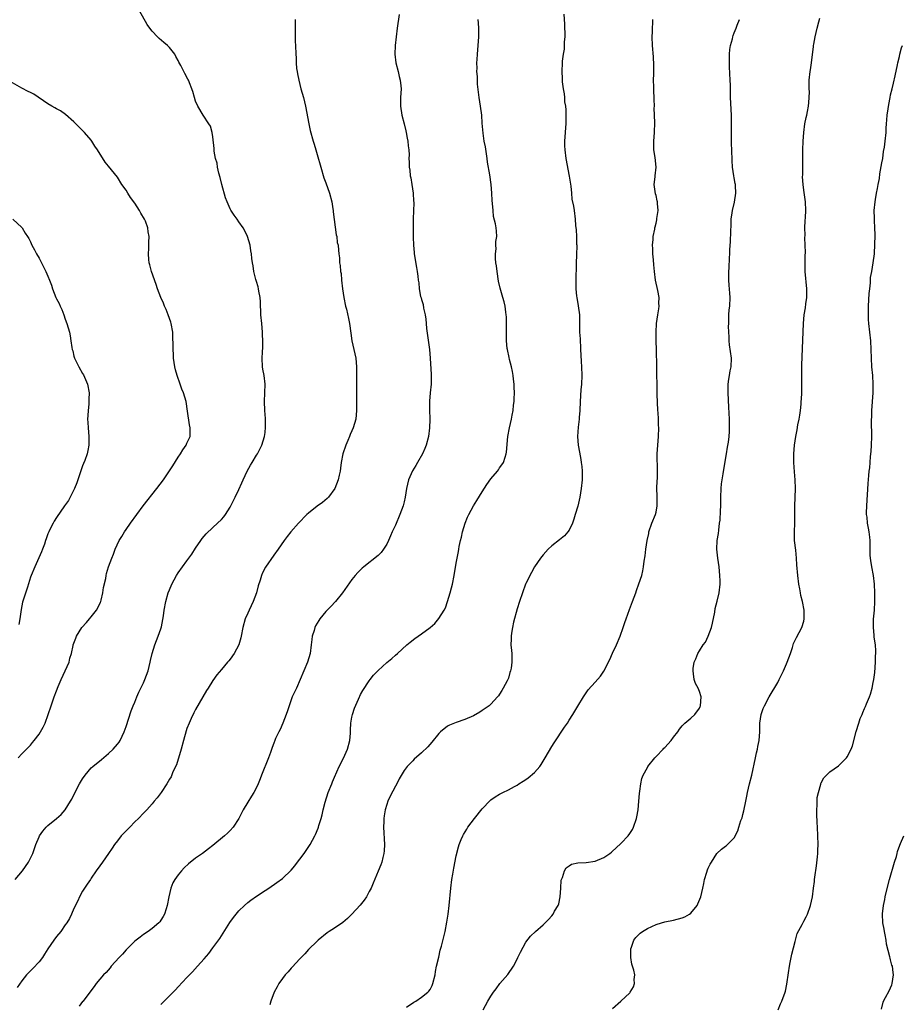
# Model space of a CAD drawing. Units: inches. Extents: x 2547000 to 2550000, y 1551000 to 1554000.
# Drawn here: x 2548037 to 2548240, y 1551158 to 1551385 of the extents above; entities that cross this region are included whole.
import ezdxf

# ---------------------------------------------------------------- set-up
doc = ezdxf.new("R2010")
doc.units = ezdxf.units.IN
doc.header["$MEASUREMENT"] = 0
doc.layers.add('LD25471551_10ft', color=73, linetype='Continuous')

msp = doc.modelspace()

# ---------------------------------------------------------------- linework, layer by layer
at = {"layer": 'LD25471551_10ft'}
for points, elevation in [([(2548035.46, 1551187), (2548037.14, 1551189), (2548038.54, 1551191), (2548039, 1551191.89), (2548039.52, 1551193), (2548039.9, 1551194.1), (2548040.24, 1551195), (2548041, 1551196.83), (2548041.09, 1551197), (2548041.86, 1551198.14), (2548042.59, 1551199), (2548043, 1551199.41), (2548044.96, 1551201.04), (2548046.04, 1551201.96), (2548046.95, 1551203), (2548048.22, 1551205), (2548048.5, 1551205.5), (2548049.51, 1551207.51), (2548050.29, 1551209), (2548051, 1551210.15), (2548051.56, 1551211), (2548053, 1551212.69), (2548053.33, 1551213), (2548055.36, 1551214.64), (2548057, 1551215.99), (2548058.04, 1551217), (2548059, 1551218.1), (2548059.4, 1551218.6), (2548059.64, 1551219), (2548060.6, 1551221), (2548061, 1551222.19), (2548062.17, 1551225.83), (2548062.65, 1551227), (2548063, 1551227.78), (2548063.47, 1551229), (2548063.92, 1551230.08), (2548064.39, 1551231), (2548065, 1551232.27), (2548065.33, 1551233), (2548066.06, 1551235), (2548066.57, 1551237), (2548066.63, 1551237.37), (2548067.02, 1551238.98), (2548067.63, 1551241), (2548068, 1551242), (2548068.41, 1551243), (2548069, 1551244.66), (2548069.15, 1551245.15), (2548069.65, 1551247.65), (2548069.81, 1551249), (2548070.15, 1551251), (2548070.72, 1551253), (2548071, 1551253.71), (2548071.57, 1551255), (2548072.65, 1551257), (2548073, 1551257.56), (2548075, 1551260.36), (2548076.14, 1551261.86), (2548077, 1551263.23), (2548078.2, 1551265), (2548078.54, 1551265.46), (2548079.44, 1551266.56), (2548081, 1551268.03), (2548082.08, 1551269), (2548083, 1551269.87), (2548083.48, 1551270.52), (2548083.86, 1551271), (2548085, 1551272.7), (2548085.15, 1551273), (2548085.72, 1551274.28), (2548086.12, 1551275), (2548087, 1551276.78), (2548087.66, 1551278.34), (2548087.99, 1551279), (2548088.91, 1551281), (2548089.64, 1551282.36), (2548090.05, 1551283), (2548091, 1551284.65), (2548091.24, 1551285), (2548092.28, 1551287), (2548092.89, 1551289), (2548093, 1551289.89), (2548093.12, 1551291.12), (2548093.11, 1551293.11), (2548092.96, 1551295), (2548092.88, 1551297), (2548092.98, 1551299), (2548093, 1551301), (2548092.76, 1551303), (2548092.52, 1551304.52), (2548092.43, 1551305), (2548092.32, 1551307), (2548092.39, 1551308.39), (2548092.47, 1551309.53), (2548092.51, 1551311), (2548092.44, 1551312.44), (2548092.43, 1551313), (2548092.22, 1551315), (2548092.05, 1551317), (2548091.97, 1551319.97), (2548091.89, 1551321), (2548091.58, 1551322.42), (2548091.51, 1551323), (2548091.44, 1551323.44), (2548091, 1551324.67), (2548090.87, 1551325.13), (2548090.43, 1551327), (2548090.26, 1551328.26), (2548090.11, 1551329), (2548089.98, 1551329.98), (2548089.89, 1551331), (2548089.73, 1551331.74), (2548089.58, 1551333), (2548088.99, 1551335), (2548088.33, 1551336.33), (2548087.93, 1551337), (2548087, 1551338.39), (2548086.55, 1551339), (2548085.91, 1551339.91), (2548085.13, 1551341.13), (2548085, 1551341.38), (2548084.26, 1551343), (2548083.9, 1551343.9), (2548083.04, 1551347), (2548082.65, 1551348.65), (2548082.36, 1551349.64), (2548082.07, 1551351), (2548081.95, 1551351.95), (2548081.62, 1551353), (2548081.31, 1551354.69), (2548081.29, 1551355.29), (2548081, 1551357.97), (2548080.85, 1551359), (2548080.41, 1551360.41), (2548080.07, 1551361), (2548078.72, 1551363), (2548077.52, 1551365), (2548077, 1551366.17), (2548076.72, 1551367), (2548076.39, 1551368.39), (2548075.39, 1551371), (2548075.23, 1551371.23), (2548074.53, 1551372.53), (2548074.31, 1551373), (2548073.59, 1551374.41), (2548073.17, 1551375.17), (2548073, 1551375.52), (2548072.49, 1551376.49), (2548072.2, 1551377), (2548071, 1551378.55), (2548070.52, 1551379), (2548069.68, 1551379.68), (2548068.62, 1551380.62), (2548068.24, 1551381), (2548067, 1551382.33), (2548066.45, 1551383), (2548065.84, 1551383.84), (2548064.11, 1551387)], 7480), ([(2548099.9, 1551385), (2548099.95, 1551382.05), (2548099.93, 1551381), (2548099.95, 1551379.95), (2548100.01, 1551379), (2548100.07, 1551377), (2548100.14, 1551376.14), (2548100.15, 1551375), (2548100.27, 1551373.73), (2548100.38, 1551373), (2548100.5, 1551372.5), (2548100.78, 1551371), (2548101.27, 1551369), (2548101.81, 1551367), (2548102.3, 1551365), (2548103.06, 1551361), (2548103.42, 1551359.42), (2548104.1, 1551357), (2548104.32, 1551356.32), (2548104.66, 1551355), (2548105, 1551353.89), (2548105.8, 1551351), (2548106.55, 1551348.55), (2548107, 1551347.38), (2548107.84, 1551345), (2548108.36, 1551343), (2548108.61, 1551341.39), (2548108.66, 1551341), (2548108.68, 1551340.68), (2548109.38, 1551335.38), (2548109.51, 1551335), (2548109.63, 1551333.63), (2548109.8, 1551333), (2548109.91, 1551331.91), (2548109.96, 1551331), (2548110.14, 1551330.14), (2548110.15, 1551329), (2548110.32, 1551328.32), (2548110.4, 1551327), (2548110.49, 1551326.49), (2548110.63, 1551325), (2548110.85, 1551323), (2548111.13, 1551321), (2548111.52, 1551319), (2548111.71, 1551318.29), (2548112.18, 1551316.18), (2548112.47, 1551315), (2548112.77, 1551312.77), (2548112.98, 1551311), (2548113.41, 1551309), (2548113.87, 1551307), (2548114.08, 1551305), (2548114.04, 1551304.04), (2548114.05, 1551301.95), (2548114.01, 1551301), (2548114.07, 1551297), (2548114.06, 1551295), (2548113.87, 1551293), (2548113.31, 1551291), (2548113, 1551290.26), (2548112.58, 1551289.42), (2548112.43, 1551289), (2548112.04, 1551288.04), (2548111.59, 1551287), (2548110.93, 1551285), (2548110.54, 1551283), (2548110.33, 1551281.67), (2548110.27, 1551281), (2548110.08, 1551280.08), (2548109.82, 1551279), (2548109.04, 1551277), (2548107.57, 1551275), (2548107.3, 1551274.7), (2548106.22, 1551273.78), (2548105, 1551272.91), (2548103, 1551271.36), (2548102.58, 1551271), (2548100.66, 1551269), (2548098.94, 1551267), (2548098.08, 1551265.92), (2548097.4, 1551265), (2548095.98, 1551263), (2548095, 1551261.65), (2548093.13, 1551258.87), (2548092.44, 1551257.56), (2548092.19, 1551257), (2548091.87, 1551255.87), (2548091.41, 1551254.59), (2548091.06, 1551253), (2548090.3, 1551251), (2548089.31, 1551249), (2548089, 1551248.28), (2548088.4, 1551247), (2548087.85, 1551245), (2548087.5, 1551243), (2548087.39, 1551242.61), (2548086.99, 1551241), (2548085.87, 1551239), (2548085, 1551237.69), (2548084.64, 1551237.36), (2548084.39, 1551237), (2548083, 1551235.34), (2548081.88, 1551234.12), (2548081, 1551232.77), (2548079.91, 1551231), (2548079.54, 1551230.46), (2548078.71, 1551229), (2548077, 1551226.1), (2548076.61, 1551225.39), (2548076.02, 1551224.02), (2548075.54, 1551223), (2548075, 1551221.71), (2548074.82, 1551221.18), (2548074.19, 1551219), (2548073.66, 1551217), (2548072.59, 1551213.41), (2548071.78, 1551211.78), (2548071.35, 1551210.65), (2548071, 1551210.08), (2548070.39, 1551209), (2548069.07, 1551207), (2548068.2, 1551205.8), (2548067.5, 1551205), (2548067, 1551204.38), (2548065.78, 1551203), (2548065, 1551202.24), (2548063.84, 1551201), (2548063, 1551200.22), (2548061.84, 1551199), (2548061, 1551198.18), (2548060.42, 1551197.58), (2548059.89, 1551197), (2548059, 1551195.89), (2548058.33, 1551195), (2548057.82, 1551194.18), (2548057, 1551192.95), (2548055.61, 1551191), (2548055, 1551190.09), (2548054.16, 1551189), (2548053, 1551187.28), (2548052.79, 1551187), (2548052.08, 1551185.92), (2548051.43, 1551185), (2548051, 1551184.29), (2548050.31, 1551183), (2548049.91, 1551182.09), (2548049, 1551180.33), (2548048.42, 1551179), (2548047.97, 1551178.03), (2548047.34, 1551177), (2548047, 1551176.52), (2548045.98, 1551175), (2548045, 1551173.85), (2548044.37, 1551173), (2548043, 1551171), (2548042.25, 1551169.75), (2548041.74, 1551169), (2548041, 1551168.04), (2548039.51, 1551166.49), (2548038.12, 1551165), (2548037, 1551163.62), (2548035.91, 1551162.09)], 7470), ([(2548123.88, 1551386.12), (2548123.37, 1551383), (2548123.14, 1551381), (2548122.96, 1551379), (2548122.9, 1551377), (2548123.11, 1551375), (2548123.61, 1551373), (2548123.87, 1551371.87), (2548124.13, 1551371), (2548124.27, 1551369.73), (2548124.32, 1551369), (2548124.18, 1551367), (2548124.16, 1551365), (2548124.49, 1551363), (2548125, 1551361), (2548125.37, 1551359.37), (2548125.46, 1551359), (2548125.68, 1551357.68), (2548125.87, 1551357), (2548125.94, 1551355.94), (2548126.12, 1551355), (2548126.16, 1551353.84), (2548126.13, 1551353), (2548126.16, 1551352.16), (2548126.17, 1551351), (2548126.3, 1551350.3), (2548126.42, 1551349), (2548126.53, 1551348.53), (2548126.8, 1551347), (2548127.11, 1551345), (2548127.2, 1551343.2), (2548127.22, 1551343), (2548127.23, 1551342.77), (2548127.08, 1551339.08), (2548127.1, 1551338.9), (2548127.08, 1551337), (2548127.1, 1551334.9), (2548127.17, 1551333), (2548127.34, 1551331.34), (2548127.35, 1551331), (2548127.86, 1551327.86), (2548128.02, 1551327), (2548128.14, 1551325.86), (2548128.25, 1551325), (2548128.38, 1551324.38), (2548128.47, 1551323), (2548128.8, 1551321.2), (2548128.9, 1551320.91), (2548129, 1551320.52), (2548129.36, 1551319.36), (2548129.48, 1551318.52), (2548129.85, 1551317), (2548130.02, 1551316.02), (2548130.07, 1551315), (2548130.16, 1551313.84), (2548130.83, 1551309), (2548130.98, 1551307), (2548131.22, 1551303.22), (2548131.27, 1551302.73), (2548131.23, 1551301), (2548131.01, 1551299.01), (2548130.86, 1551297.14), (2548130.87, 1551296.87), (2548130.85, 1551295), (2548130.89, 1551293.11), (2548130.9, 1551292.9), (2548130.87, 1551291), (2548130.63, 1551289), (2548130.07, 1551287), (2548129.77, 1551286.23), (2548129.22, 1551285), (2548128.11, 1551283), (2548127.71, 1551282.29), (2548126.96, 1551281.04), (2548126.05, 1551279), (2548125.55, 1551277), (2548125.23, 1551275), (2548125, 1551273.92), (2548124.78, 1551273), (2548124.05, 1551271), (2548123, 1551268.59), (2548122.25, 1551267), (2548121.86, 1551266.14), (2548121.41, 1551265), (2548121, 1551264.17), (2548120.27, 1551263), (2548119.71, 1551262.29), (2548119, 1551261.55), (2548115.76, 1551259), (2548115.36, 1551258.64), (2548115, 1551258.31), (2548114.35, 1551257.65), (2548113.77, 1551257), (2548113, 1551256.06), (2548110.81, 1551253), (2548109.21, 1551251), (2548108.15, 1551249.85), (2548107, 1551248.65), (2548105.62, 1551247), (2548105.35, 1551246.65), (2548104.62, 1551245.38), (2548104.46, 1551245), (2548104.28, 1551244.28), (2548103.87, 1551243), (2548103.74, 1551242.26), (2548103.63, 1551241), (2548103.35, 1551239), (2548102.74, 1551237), (2548101.1, 1551233), (2548100.22, 1551231), (2548099.27, 1551229), (2548098.51, 1551227), (2548098.18, 1551225.82), (2548097.87, 1551225), (2548097.06, 1551222.94), (2548096.45, 1551221.55), (2548096.16, 1551221), (2548095.43, 1551219.43), (2548095.25, 1551219), (2548095, 1551218.38), (2548094.65, 1551217.35), (2548094.22, 1551216.22), (2548093.81, 1551215), (2548092.2, 1551211), (2548091.88, 1551210.12), (2548091.38, 1551209), (2548091, 1551208.18), (2548090.41, 1551207), (2548089.87, 1551206.13), (2548089, 1551204.77), (2548087.97, 1551203), (2548087.63, 1551202.37), (2548086.94, 1551201), (2548085.64, 1551199), (2548085, 1551198.28), (2548084.33, 1551197.67), (2548083.63, 1551197), (2548081, 1551194.81), (2548079.95, 1551194.05), (2548078.6, 1551193), (2548077, 1551191.87), (2548075.4, 1551190.6), (2548074.36, 1551189.64), (2548073.76, 1551189), (2548073, 1551188.07), (2548072.23, 1551187), (2548071.79, 1551186.21), (2548071.31, 1551185), (2548070.82, 1551183), (2548070.49, 1551181), (2548070.24, 1551180.24), (2548069.88, 1551179), (2548069.55, 1551178.45), (2548069, 1551177.62), (2548068.74, 1551177.26), (2548068.52, 1551177), (2548067, 1551175.66), (2548066.08, 1551175), (2548065, 1551174.3), (2548064.27, 1551173.73), (2548063, 1551172.81), (2548061, 1551170.82), (2548060.18, 1551169.82), (2548059.41, 1551169), (2548057.61, 1551167), (2548057.35, 1551166.65), (2548056.4, 1551165.6), (2548055.78, 1551165), (2548055, 1551164), (2548054.1, 1551163), (2548053.68, 1551162.32), (2548052.64, 1551161), (2548051.13, 1551159), (2548051, 1551158.85), (2548050.22, 1551157.78)], 7460), ([(2548069, 1551158.19), (2548069.78, 1551159), (2548072.39, 1551161.61), (2548073, 1551162.28), (2548075, 1551164.38), (2548075.59, 1551165), (2548076.3, 1551165.7), (2548077.48, 1551167), (2548079, 1551168.72), (2548080.05, 1551169.95), (2548081, 1551171.22), (2548082.6, 1551173.4), (2548083, 1551174.04), (2548083.39, 1551174.61), (2548084.92, 1551177.08), (2548085.77, 1551178.23), (2548086.36, 1551179), (2548087, 1551179.73), (2548088.28, 1551181), (2548089, 1551181.65), (2548089.75, 1551182.25), (2548091, 1551183.17), (2548093, 1551184.47), (2548093.84, 1551185), (2548095.74, 1551186.26), (2548097, 1551187.18), (2548099, 1551189.13), (2548099.85, 1551190.15), (2548100.45, 1551191), (2548101, 1551191.68), (2548101.98, 1551193), (2548103.22, 1551194.78), (2548103.35, 1551195), (2548104.44, 1551197), (2548104.63, 1551197.37), (2548105.23, 1551198.77), (2548105.31, 1551199), (2548105.41, 1551199.41), (2548105.92, 1551201), (2548106.17, 1551201.83), (2548106.38, 1551203), (2548106.81, 1551204.81), (2548107.55, 1551207), (2548108.36, 1551209), (2548108.54, 1551209.46), (2548109, 1551210.56), (2548110.08, 1551213), (2548111.06, 1551214.94), (2548112, 1551217), (2548112.53, 1551219), (2548112.65, 1551220.65), (2548112.64, 1551221.36), (2548112.75, 1551223), (2548113, 1551224.33), (2548113.15, 1551225), (2548113.61, 1551226.4), (2548114.52, 1551228.52), (2548114.71, 1551229), (2548114.8, 1551229.2), (2548115, 1551229.58), (2548115.51, 1551230.49), (2548117, 1551232.75), (2548117.18, 1551233), (2548117.99, 1551234.01), (2548119, 1551235.11), (2548121, 1551236.92), (2548122.16, 1551237.84), (2548123, 1551238.6), (2548123.47, 1551239), (2548125.62, 1551241), (2548126.38, 1551241.62), (2548127.51, 1551242.49), (2548128.21, 1551243), (2548129, 1551243.51), (2548131, 1551245), (2548132.11, 1551245.89), (2548133, 1551247.05), (2548134.24, 1551249), (2548134.5, 1551249.5), (2548134.98, 1551251), (2548135.58, 1551253), (2548135.89, 1551254.11), (2548136.11, 1551255), (2548136.54, 1551257), (2548137, 1551259.82), (2548137.22, 1551261), (2548137.53, 1551262.47), (2548137.58, 1551263), (2548137.66, 1551263.66), (2548137.96, 1551265), (2548138.21, 1551265.79), (2548138.43, 1551267), (2548139.06, 1551269), (2548139.62, 1551270.38), (2548139.9, 1551271), (2548140.97, 1551273.03), (2548141.73, 1551274.27), (2548143, 1551276.25), (2548144.05, 1551277.95), (2548145, 1551279.22), (2548146.5, 1551281), (2548146.71, 1551281.29), (2548147, 1551281.75), (2548147.53, 1551282.47), (2548147.87, 1551283), (2548148.24, 1551284.24), (2548148.52, 1551285), (2548148.6, 1551285.4), (2548148.87, 1551289), (2548149.25, 1551291), (2548149.76, 1551293), (2548149.9, 1551293.9), (2548150.13, 1551295), (2548150.22, 1551296.22), (2548150.31, 1551297), (2548150.35, 1551297.65), (2548150.38, 1551299), (2548150.32, 1551300.32), (2548150.33, 1551301), (2548150.17, 1551302.17), (2548150.13, 1551303), (2548149.93, 1551303.93), (2548149.73, 1551305), (2548149.27, 1551306.73), (2548149.19, 1551307.19), (2548148.77, 1551309), (2548148.73, 1551309.27), (2548148.57, 1551311), (2548148.56, 1551313.44), (2548148.59, 1551315), (2548148.54, 1551316.54), (2548148.5, 1551317), (2548148.4, 1551317.6), (2548148.23, 1551319), (2548148, 1551320), (2548147.74, 1551321), (2548147.13, 1551323.13), (2548146.76, 1551324.76), (2548146.39, 1551327), (2548146.25, 1551328.25), (2548146.14, 1551329), (2548146.04, 1551329.96), (2548146.03, 1551331), (2548146.18, 1551332.18), (2548146.15, 1551333), (2548146.15, 1551333.85), (2548146.35, 1551335), (2548146.24, 1551336.24), (2548146.2, 1551337), (2548146.08, 1551337.92), (2548145.62, 1551339.62), (2548145.48, 1551341), (2548145.35, 1551342.65), (2548145.28, 1551343.28), (2548145.21, 1551345), (2548145.08, 1551347), (2548144.75, 1551349.25), (2548144.18, 1551352.18), (2548144.09, 1551353), (2548143.96, 1551354.04), (2548143.71, 1551355.71), (2548143.47, 1551357), (2548143.18, 1551358.82), (2548143, 1551361.14), (2548142.87, 1551363), (2548142.59, 1551365), (2548142.26, 1551367), (2548141.9, 1551370.1), (2548141.87, 1551371), (2548141.9, 1551371.9), (2548141.76, 1551373), (2548141.8, 1551373.8), (2548141.74, 1551375), (2548141.79, 1551375.79), (2548141.89, 1551377), (2548142.01, 1551377.99), (2548142.19, 1551381), (2548142.23, 1551383), (2548142.12, 1551384.12), (2548142.09, 1551385)], 7450), ([(2548161.81, 1551386.19), (2548161.94, 1551383.94), (2548161.95, 1551383), (2548161.98, 1551382.02), (2548161.98, 1551381), (2548161.87, 1551379.87), (2548161.88, 1551379), (2548161.83, 1551378.17), (2548161.62, 1551377), (2548161.41, 1551375.41), (2548161.37, 1551375), (2548161.28, 1551373), (2548161.38, 1551371.38), (2548161.38, 1551370.62), (2548161.63, 1551369), (2548161.88, 1551367.88), (2548161.9, 1551367), (2548161.95, 1551366.05), (2548162.14, 1551365), (2548162.23, 1551364.23), (2548162.27, 1551363), (2548162.23, 1551361.77), (2548162.23, 1551361), (2548162.14, 1551360.14), (2548162.05, 1551359), (2548162, 1551358), (2548161.9, 1551357), (2548161.93, 1551355.93), (2548161.97, 1551355), (2548162.25, 1551353), (2548163, 1551348.94), (2548163.35, 1551346.65), (2548163.51, 1551345), (2548163.62, 1551343.62), (2548163.98, 1551342.02), (2548164.12, 1551341), (2548164.38, 1551339), (2548164.47, 1551337.53), (2548164.58, 1551336.58), (2548164.66, 1551335), (2548164.71, 1551333.29), (2548164.75, 1551333), (2548164.75, 1551332.76), (2548164.72, 1551331), (2548164.62, 1551328.62), (2548164.52, 1551325), (2548164.54, 1551324.54), (2548164.54, 1551323), (2548164.69, 1551321.31), (2548164.73, 1551321), (2548165.05, 1551319.05), (2548165.34, 1551317), (2548165.38, 1551315), (2548165.38, 1551313), (2548165.5, 1551311.5), (2548165.5, 1551311), (2548165.62, 1551309.62), (2548165.63, 1551309), (2548165.72, 1551307.72), (2548165.77, 1551306.23), (2548165.84, 1551305), (2548165.9, 1551303), (2548165.83, 1551301), (2548165.72, 1551299.72), (2548165.53, 1551297), (2548165.44, 1551295), (2548165.33, 1551293.33), (2548165.32, 1551293), (2548165.09, 1551291.09), (2548164.95, 1551289), (2548165.09, 1551287), (2548165.38, 1551285.38), (2548165.65, 1551283.65), (2548165.78, 1551283), (2548165.9, 1551282.1), (2548165.98, 1551281), (2548165.97, 1551279.97), (2548165.99, 1551279), (2548165.79, 1551277), (2548165.43, 1551275), (2548165, 1551272.94), (2548164.41, 1551271), (2548164.06, 1551269.94), (2548163.73, 1551269), (2548163, 1551267.38), (2548162.7, 1551267), (2548161.89, 1551266.11), (2548160.79, 1551265.21), (2548159, 1551263.82), (2548158.19, 1551263), (2548157, 1551261.74), (2548156.43, 1551261), (2548155, 1551258.98), (2548154.3, 1551257.7), (2548153, 1551255.16), (2548152.94, 1551255), (2548152.22, 1551253), (2548151.55, 1551251), (2548151, 1551249.27), (2548150.22, 1551246.22), (2548149.95, 1551245), (2548149.73, 1551243.73), (2548149.64, 1551243), (2548149.66, 1551242.34), (2548149.61, 1551241), (2548149.71, 1551239.71), (2548149.79, 1551239), (2548149.84, 1551237.84), (2548149.84, 1551237), (2548149.66, 1551235.66), (2548149.53, 1551235), (2548149.38, 1551234.62), (2548149, 1551233.32), (2548148.87, 1551233), (2548148.75, 1551232.75), (2548147.81, 1551231), (2548147.48, 1551230.52), (2548147, 1551229.66), (2548146.71, 1551229.29), (2548146.52, 1551229), (2548145, 1551227.35), (2548144.59, 1551227), (2548143.68, 1551226.32), (2548143, 1551225.86), (2548142.47, 1551225.53), (2548141, 1551224.69), (2548139, 1551223.82), (2548137, 1551223.16), (2548135.45, 1551222.55), (2548135, 1551222.29), (2548133.42, 1551221), (2548133, 1551220.57), (2548131.4, 1551218.6), (2548130.46, 1551217.54), (2548129, 1551216.12), (2548127.35, 1551214.65), (2548127, 1551214.31), (2548125.74, 1551213), (2548125, 1551212.05), (2548123.85, 1551210.15), (2548123.32, 1551209), (2548123, 1551208.43), (2548121.8, 1551206.2), (2548121.24, 1551205), (2548121, 1551204.26), (2548120.63, 1551203), (2548120.4, 1551201.61), (2548120.34, 1551201), (2548120.34, 1551200.34), (2548120.29, 1551199), (2548120.46, 1551195), (2548120.4, 1551193.6), (2548120.33, 1551193), (2548120.08, 1551192.08), (2548119.85, 1551191), (2548119.64, 1551190.36), (2548119, 1551188.93), (2548117.89, 1551186.11), (2548117.41, 1551185), (2548117, 1551184.18), (2548116.34, 1551183), (2548115.81, 1551182.19), (2548114.92, 1551181.08), (2548113.01, 1551178.99), (2548111.98, 1551178.02), (2548110.9, 1551177.1), (2548109, 1551175.81), (2548107.73, 1551175), (2548107.3, 1551174.7), (2548105.21, 1551173), (2548105, 1551172.81), (2548103, 1551170.89), (2548102.13, 1551169.87), (2548101, 1551168.74), (2548099.23, 1551166.77), (2548099, 1551166.55), (2548098.29, 1551165.71), (2548097.63, 1551165), (2548097, 1551164.17), (2548096.16, 1551163), (2548095.76, 1551162.24), (2548095.09, 1551161), (2548094.34, 1551159), (2548094.13, 1551158.13)], 7440), ([(2548125.56, 1551157.56), (2548127.26, 1551158.74), (2548127.68, 1551159), (2548129, 1551159.89), (2548130.44, 1551161), (2548130.7, 1551161.3), (2548131, 1551161.67), (2548131.45, 1551162.55), (2548131.65, 1551163), (2548132.12, 1551165), (2548132.22, 1551165.78), (2548132.5, 1551167), (2548133, 1551169.1), (2548133.32, 1551170.68), (2548133.61, 1551171.61), (2548134.47, 1551175), (2548134.86, 1551177.14), (2548135.13, 1551179), (2548135.37, 1551181), (2548135.75, 1551185), (2548136, 1551187), (2548136.21, 1551188.21), (2548136.42, 1551189.58), (2548137, 1551192.46), (2548137.49, 1551194.51), (2548137.66, 1551195), (2548138.17, 1551196.17), (2548138.49, 1551197), (2548138.66, 1551197.34), (2548139.41, 1551198.59), (2548139.69, 1551199), (2548141.18, 1551201), (2548143, 1551203.26), (2548144.83, 1551205.17), (2548145, 1551205.31), (2548145.99, 1551206.01), (2548147, 1551206.62), (2548147.73, 1551207), (2548149, 1551207.6), (2548150.38, 1551208.38), (2548151, 1551208.71), (2548151.43, 1551209), (2548152.41, 1551209.59), (2548153, 1551209.98), (2548153.6, 1551210.4), (2548155, 1551211.63), (2548156.22, 1551213), (2548156.54, 1551213.46), (2548157, 1551214.21), (2548157.51, 1551215), (2548159, 1551217.62), (2548159.54, 1551218.46), (2548161.94, 1551222.06), (2548162.59, 1551223), (2548163, 1551223.63), (2548163.84, 1551225), (2548164.27, 1551225.73), (2548165, 1551226.88), (2548166.27, 1551229), (2548167.38, 1551230.62), (2548169, 1551232.39), (2548170.21, 1551233.79), (2548171, 1551234.96), (2548172.33, 1551237.67), (2548173, 1551239.08), (2548173.87, 1551241), (2548174.71, 1551243), (2548175.42, 1551245), (2548175.81, 1551246.19), (2548176.09, 1551247), (2548176.86, 1551249.14), (2548177.61, 1551251), (2548177.98, 1551251.98), (2548178.35, 1551253), (2548178.49, 1551253.51), (2548179.05, 1551255.05), (2548179.69, 1551257), (2548179.94, 1551258.06), (2548180.13, 1551259), (2548180.28, 1551260.28), (2548180.47, 1551261.53), (2548180.66, 1551263), (2548180.97, 1551265), (2548181.32, 1551266.68), (2548181.37, 1551267), (2548182.04, 1551269), (2548182.88, 1551271), (2548183, 1551271.55), (2548183.23, 1551273), (2548183.22, 1551275.22), (2548183.19, 1551277), (2548183.26, 1551278.74), (2548183.31, 1551279.31), (2548183.36, 1551281), (2548183.28, 1551285), (2548183.38, 1551287), (2548183.55, 1551289), (2548183.63, 1551291), (2548183.6, 1551291.6), (2548183.57, 1551293), (2548183.48, 1551294.52), (2548183.44, 1551295), (2548183.27, 1551298.73), (2548183.28, 1551299.28), (2548183.22, 1551301), (2548183.19, 1551303.19), (2548183.18, 1551305), (2548183.08, 1551309), (2548183.05, 1551310.95), (2548183.04, 1551313), (2548183.12, 1551315), (2548183.38, 1551317), (2548183.62, 1551318.38), (2548183.7, 1551319), (2548183.67, 1551319.67), (2548183.7, 1551321), (2548183.43, 1551322.57), (2548182.9, 1551325), (2548182.64, 1551327), (2548182.51, 1551328.51), (2548182.38, 1551329.62), (2548182.27, 1551331), (2548182.28, 1551332.28), (2548182.18, 1551333), (2548182.36, 1551334.36), (2548182.33, 1551335), (2548182.68, 1551336.68), (2548182.72, 1551337), (2548182.76, 1551337.24), (2548183, 1551338.12), (2548183.16, 1551338.84), (2548183.19, 1551339.19), (2548183.45, 1551341), (2548183.36, 1551342.64), (2548183.32, 1551343), (2548183.25, 1551343.25), (2548183, 1551344.45), (2548182.87, 1551344.87), (2548182.56, 1551347), (2548182.76, 1551348.76), (2548182.77, 1551349), (2548183.04, 1551351), (2548182.79, 1551353.21), (2548182.49, 1551355), (2548182.49, 1551357), (2548182.66, 1551359), (2548182.72, 1551361.28), (2548182.59, 1551364.59), (2548182.62, 1551365), (2548182.55, 1551366.55), (2548182.58, 1551367), (2548182.49, 1551368.49), (2548182.48, 1551369.52), (2548182.43, 1551371), (2548182.45, 1551372.45), (2548182.45, 1551373), (2548182.48, 1551374.48), (2548182.4, 1551376.4), (2548182.19, 1551379), (2548182.13, 1551381), (2548182.17, 1551382.17), (2548182.17, 1551383), (2548182.25, 1551384.25), (2548182.28, 1551385)], 7430), ([(2548143.18, 1551157), (2548144.31, 1551159), (2548145, 1551160.15), (2548145.55, 1551161), (2548146.16, 1551161.84), (2548147.07, 1551163), (2548148.89, 1551165.11), (2548150.18, 1551167), (2548151, 1551168.66), (2548151.19, 1551169), (2548151.76, 1551170.24), (2548153, 1551172.55), (2548154.09, 1551173.91), (2548155.23, 1551175), (2548157, 1551176.53), (2548158.23, 1551177.77), (2548159, 1551178.61), (2548159.31, 1551179), (2548159.66, 1551179.66), (2548160.44, 1551181), (2548160.59, 1551181.41), (2548160.94, 1551183), (2548161.08, 1551185), (2548161.19, 1551186.81), (2548161.23, 1551187), (2548161.43, 1551187.43), (2548161.9, 1551189), (2548162.33, 1551189.67), (2548163, 1551190.14), (2548163.52, 1551190.48), (2548165, 1551190.8), (2548166.91, 1551190.91), (2548169, 1551191.23), (2548171, 1551192.05), (2548172.35, 1551193), (2548172.71, 1551193.29), (2548173, 1551193.48), (2548173.77, 1551194.23), (2548175, 1551195.33), (2548176.57, 1551197), (2548177, 1551197.59), (2548177.54, 1551198.46), (2548177.81, 1551199), (2548178.5, 1551201), (2548178.57, 1551201.43), (2548178.85, 1551203), (2548179.04, 1551205), (2548179.19, 1551206.81), (2548179.28, 1551207.28), (2548179.49, 1551209), (2548179.76, 1551210.24), (2548180.04, 1551211), (2548181, 1551212.77), (2548181.14, 1551213), (2548182.74, 1551215), (2548183, 1551215.29), (2548184.64, 1551217), (2548184.8, 1551217.2), (2548185, 1551217.39), (2548186.47, 1551219), (2548187, 1551219.73), (2548188.01, 1551221), (2548188.38, 1551221.62), (2548189, 1551222.34), (2548189.66, 1551223), (2548191, 1551224.13), (2548191.9, 1551225), (2548193, 1551226.4), (2548193.18, 1551226.82), (2548193.25, 1551227), (2548193.36, 1551229), (2548193, 1551230.28), (2548192.68, 1551231), (2548192.08, 1551232.08), (2548191.8, 1551233), (2548191.64, 1551234.36), (2548191.51, 1551235), (2548191.57, 1551235.57), (2548191.81, 1551237), (2548192.19, 1551237.81), (2548192.62, 1551239), (2548193, 1551239.6), (2548193.84, 1551241), (2548194.35, 1551241.65), (2548194.98, 1551243), (2548195.76, 1551245), (2548196, 1551246), (2548196.55, 1551248.55), (2548196.62, 1551249.38), (2548197.07, 1551251.07), (2548197.52, 1551253), (2548197.77, 1551255), (2548197.73, 1551255.73), (2548197.71, 1551257), (2548197.49, 1551259), (2548197.2, 1551261), (2548197.01, 1551263), (2548197.09, 1551265), (2548197.34, 1551266.66), (2548197.43, 1551267.43), (2548197.64, 1551269), (2548197.72, 1551269.72), (2548197.87, 1551271.87), (2548197.9, 1551273), (2548197.89, 1551274.11), (2548197.92, 1551275), (2548198, 1551277), (2548198.09, 1551278.09), (2548198.41, 1551280.41), (2548198.62, 1551281.38), (2548199.24, 1551285), (2548199.46, 1551286.54), (2548199.66, 1551287.66), (2548199.82, 1551289), (2548199.87, 1551290.13), (2548199.94, 1551291), (2548199.9, 1551293), (2548199.74, 1551295.74), (2548199.61, 1551299), (2548199.61, 1551301), (2548199.79, 1551302.21), (2548199.88, 1551303), (2548200.08, 1551304.08), (2548200.27, 1551305), (2548200.33, 1551307), (2548199.92, 1551310.08), (2548199.83, 1551311), (2548199.84, 1551311.84), (2548199.7, 1551314.3), (2548199.72, 1551315), (2548199.77, 1551315.77), (2548199.75, 1551317), (2548199.83, 1551318.17), (2548199.95, 1551319), (2548200.04, 1551321), (2548199.99, 1551322), (2548199.8, 1551323.8), (2548199.75, 1551325), (2548199.78, 1551326.22), (2548199.77, 1551327), (2548199.82, 1551327.82), (2548199.9, 1551330.1), (2548199.95, 1551331), (2548199.99, 1551331.99), (2548200.16, 1551333.84), (2548200.2, 1551336.2), (2548200.29, 1551337.71), (2548200.31, 1551339), (2548200.51, 1551340.51), (2548200.6, 1551341), (2548201.04, 1551342.96), (2548201.33, 1551345), (2548201.26, 1551346.74), (2548201.27, 1551347), (2548201.24, 1551347.24), (2548201, 1551348.56), (2548200.9, 1551349), (2548200.59, 1551351), (2548200.52, 1551352.52), (2548200.45, 1551355), (2548200.37, 1551356.37), (2548200.35, 1551357), (2548200.36, 1551357.64), (2548200.34, 1551359), (2548200.39, 1551361), (2548200.37, 1551363), (2548200.17, 1551367), (2548200.12, 1551369.88), (2548200.08, 1551371), (2548199.89, 1551374.11), (2548199.87, 1551375), (2548199.92, 1551375.92), (2548199.89, 1551377), (2548199.95, 1551378.05), (2548200.13, 1551379), (2548200.56, 1551380.56), (2548200.65, 1551381), (2548200.72, 1551381.28), (2548201, 1551381.96), (2548201.47, 1551383), (2548201.68, 1551383.68), (2548202.17, 1551385)], 7420), ([(2548173, 1551157.28), (2548174.86, 1551159), (2548177, 1551160.92), (2548177.07, 1551161), (2548177.77, 1551162.23), (2548178.06, 1551163), (2548177.96, 1551163.96), (2548178.1, 1551165), (2548177.92, 1551166.08), (2548177.46, 1551167.46), (2548177.21, 1551169), (2548177.22, 1551171), (2548177.36, 1551171.36), (2548177.92, 1551173), (2548178.37, 1551173.63), (2548179.36, 1551174.64), (2548179.86, 1551175), (2548181, 1551175.66), (2548183, 1551176.58), (2548184.29, 1551177), (2548185, 1551177.22), (2548187, 1551177.62), (2548189, 1551178.12), (2548189.62, 1551178.38), (2548190.72, 1551179), (2548191, 1551179.2), (2548192.47, 1551181), (2548192.65, 1551181.35), (2548193.33, 1551183), (2548193.75, 1551185), (2548193.98, 1551186.02), (2548194.14, 1551187), (2548194.65, 1551188.65), (2548194.83, 1551189.17), (2548195, 1551189.58), (2548195.47, 1551190.53), (2548195.74, 1551191), (2548197, 1551192.95), (2548198.05, 1551193.95), (2548199, 1551194.66), (2548199.2, 1551194.8), (2548201, 1551196.54), (2548201.82, 1551198.18), (2548202.06, 1551199), (2548202.55, 1551200.55), (2548202.79, 1551201.21), (2548203, 1551201.97), (2548203.2, 1551202.8), (2548203.65, 1551205), (2548203.86, 1551206.14), (2548204.05, 1551207), (2548204.52, 1551209), (2548205.03, 1551210.97), (2548205.86, 1551215), (2548206.15, 1551216.15), (2548206.33, 1551217), (2548206.42, 1551217.58), (2548206.74, 1551219), (2548206.89, 1551221), (2548206.92, 1551223), (2548207.22, 1551225), (2548207.66, 1551226.34), (2548207.95, 1551227), (2548209.06, 1551229), (2548211, 1551232.36), (2548211.34, 1551233), (2548212.31, 1551235), (2548213, 1551236.63), (2548213.17, 1551237), (2548213.91, 1551239), (2548214.38, 1551240.38), (2548214.67, 1551241.33), (2548215.33, 1551242.67), (2548216.57, 1551245), (2548217, 1551246.47), (2548217.13, 1551247), (2548217.09, 1551249), (2548216.71, 1551251), (2548216.36, 1551252.36), (2548216.24, 1551253), (2548216.08, 1551253.92), (2548215.87, 1551255), (2548215.62, 1551257), (2548215.42, 1551259.42), (2548215.34, 1551261), (2548215.16, 1551262.84), (2548214.87, 1551265), (2548214.84, 1551267), (2548214.96, 1551269), (2548214.97, 1551271), (2548214.94, 1551272.94), (2548215.11, 1551277), (2548215.03, 1551279.03), (2548214.85, 1551280.85), (2548214.72, 1551283), (2548214.73, 1551285), (2548214.86, 1551287), (2548215.15, 1551289), (2548215.48, 1551290.52), (2548215.67, 1551291.67), (2548215.97, 1551293), (2548216.12, 1551293.88), (2548216.28, 1551295), (2548216.41, 1551296.41), (2548216.44, 1551297), (2548216.45, 1551297.55), (2548216.52, 1551299), (2548216.58, 1551304.58), (2548216.57, 1551305.43), (2548216.92, 1551315), (2548217.12, 1551317), (2548217.4, 1551318.6), (2548217.49, 1551319.49), (2548217.7, 1551321), (2548217.72, 1551322.28), (2548217.71, 1551323), (2548217.35, 1551327), (2548217.31, 1551329), (2548217.33, 1551330.67), (2548217.37, 1551331.37), (2548217.36, 1551333), (2548217.28, 1551334.72), (2548217.32, 1551335.32), (2548217.26, 1551337), (2548217.33, 1551338.67), (2548217.4, 1551339.4), (2548217.47, 1551341), (2548217.37, 1551343), (2548217, 1551345.67), (2548216.84, 1551347), (2548216.73, 1551348.73), (2548216.75, 1551349.25), (2548216.76, 1551352.76), (2548216.79, 1551355), (2548216.87, 1551357), (2548216.99, 1551359), (2548217.25, 1551361), (2548217.58, 1551362.42), (2548217.67, 1551363), (2548217.83, 1551363.83), (2548218.09, 1551365), (2548218.15, 1551365.85), (2548218.28, 1551367), (2548218.3, 1551368.3), (2548218.25, 1551369), (2548218.22, 1551369.78), (2548218.26, 1551371), (2548218.51, 1551373), (2548218.58, 1551373.42), (2548218.81, 1551375), (2548219.26, 1551378.74), (2548219.27, 1551379), (2548219.31, 1551379.31), (2548219.6, 1551381), (2548220.08, 1551383), (2548220.46, 1551384.46), (2548220.71, 1551385.29)], 7410), ([(2548211.09, 1551157), (2548211.68, 1551158.32), (2548211.97, 1551159), (2548212.71, 1551161), (2548212.77, 1551161.23), (2548213.14, 1551162.86), (2548213.46, 1551165.46), (2548213.7, 1551167), (2548213.86, 1551167.86), (2548214.25, 1551169.75), (2548215, 1551172.72), (2548215.49, 1551174.51), (2548216.62, 1551176.62), (2548217, 1551177.38), (2548217.59, 1551178.41), (2548217.88, 1551179), (2548218.56, 1551181), (2548218.98, 1551183), (2548219.24, 1551185), (2548219.46, 1551186.54), (2548219.47, 1551187), (2548219.51, 1551187.51), (2548219.91, 1551190.09), (2548220.19, 1551192.19), (2548220.25, 1551193), (2548220.25, 1551193.75), (2548220.33, 1551195), (2548220.26, 1551197), (2548220.14, 1551199), (2548220.1, 1551200.1), (2548220, 1551202), (2548220.01, 1551203), (2548220.1, 1551204.1), (2548220.08, 1551205), (2548220.12, 1551205.88), (2548220.36, 1551207), (2548220.91, 1551208.91), (2548220.94, 1551209.06), (2548221, 1551209.2), (2548221.64, 1551210.36), (2548223, 1551211.77), (2548225, 1551213.17), (2548226.83, 1551215), (2548227, 1551215.21), (2548227.94, 1551217), (2548228.25, 1551217.75), (2548229.03, 1551221.03), (2548229.66, 1551223), (2548230.02, 1551224.02), (2548230.42, 1551225), (2548230.6, 1551225.4), (2548231, 1551226.36), (2548231.21, 1551226.79), (2548231.46, 1551227.46), (2548232.11, 1551229), (2548232.34, 1551229.66), (2548232.72, 1551231), (2548233, 1551232.37), (2548233.12, 1551233), (2548233.33, 1551234.67), (2548233.52, 1551237), (2548233.54, 1551238.46), (2548233.59, 1551239), (2548233.6, 1551239.6), (2548233.48, 1551241), (2548233.23, 1551242.77), (2548233.21, 1551243.21), (2548233.02, 1551245), (2548233.06, 1551246.94), (2548233.27, 1551249), (2548233.39, 1551251), (2548233.36, 1551253), (2548233.25, 1551255), (2548233.03, 1551257), (2548232.63, 1551259), (2548232.41, 1551260.41), (2548232.34, 1551261), (2548232.31, 1551261.69), (2548232.29, 1551263), (2548232.32, 1551264.32), (2548232.29, 1551265), (2548232.18, 1551265.82), (2548232.07, 1551267), (2548231.87, 1551267.87), (2548231.68, 1551269), (2548231.57, 1551270.43), (2548231.47, 1551271), (2548231.44, 1551271.44), (2548231.5, 1551273), (2548231.83, 1551278.17), (2548231.97, 1551279.97), (2548232.08, 1551281), (2548232.2, 1551281.8), (2548232.26, 1551283), (2548232.34, 1551284.34), (2548232.51, 1551285.49), (2548232.62, 1551287), (2548232.7, 1551289), (2548232.6, 1551292.6), (2548232.6, 1551293), (2548232.63, 1551293.37), (2548232.67, 1551295), (2548232.95, 1551299), (2548233, 1551301), (2548232.89, 1551303), (2548232.69, 1551305), (2548232.58, 1551307), (2548232.55, 1551309), (2548232.44, 1551311), (2548231.98, 1551315), (2548231.92, 1551315.92), (2548231.87, 1551317), (2548231.91, 1551319), (2548232.07, 1551321.93), (2548232.18, 1551323), (2548232.36, 1551324.36), (2548232.39, 1551325.61), (2548232.66, 1551327), (2548233.01, 1551329), (2548233.25, 1551331), (2548233.26, 1551331.26), (2548233.37, 1551333), (2548233.41, 1551335.41), (2548233.37, 1551337), (2548233.28, 1551338.72), (2548233.28, 1551339.28), (2548233.23, 1551341), (2548233.41, 1551343), (2548233.52, 1551343.52), (2548233.78, 1551345), (2548233.94, 1551346.06), (2548234.16, 1551347), (2548234.41, 1551348.41), (2548234.54, 1551349.46), (2548235, 1551351.96), (2548235.17, 1551353), (2548235.39, 1551354.61), (2548235.59, 1551355.59), (2548235.77, 1551357), (2548235.95, 1551359), (2548235.97, 1551359.97), (2548236.04, 1551361), (2548236.14, 1551361.86), (2548236.22, 1551363), (2548236.43, 1551364.43), (2548236.6, 1551365.4), (2548236.86, 1551367), (2548237, 1551367.68), (2548237.31, 1551369), (2548237.68, 1551370.32), (2548238.01, 1551372.01), (2548238.58, 1551374.58), (2548238.65, 1551375), (2548239, 1551376.5), (2548239.15, 1551377), (2548239.51, 1551378.49), (2548239.71, 1551379)], 7400), ([(2548036.16, 1551215), (2548037, 1551215.9), (2548038.53, 1551217.47), (2548039, 1551217.93), (2548039.49, 1551218.51), (2548039.89, 1551219), (2548041, 1551220.47), (2548041.33, 1551221), (2548041.93, 1551222.07), (2548042.35, 1551223), (2548043.11, 1551225), (2548043.76, 1551227), (2548044.46, 1551229), (2548045, 1551230.4), (2548045.41, 1551231.41), (2548046.1, 1551233), (2548047.02, 1551235), (2548047.89, 1551237), (2548048.07, 1551237.93), (2548048.42, 1551239), (2548048.83, 1551240.83), (2548048.85, 1551241), (2548049, 1551241.41), (2548049.46, 1551242.54), (2548049.62, 1551243), (2548050.86, 1551245), (2548051.88, 1551246.12), (2548052.56, 1551247), (2548053, 1551247.48), (2548054.18, 1551249), (2548054.5, 1551249.5), (2548055.15, 1551250.85), (2548055.21, 1551251), (2548055.29, 1551251.29), (2548055.69, 1551253), (2548055.82, 1551254.18), (2548056.32, 1551256.32), (2548056.43, 1551257), (2548056.53, 1551257.47), (2548057, 1551259), (2548057.7, 1551261), (2548058.11, 1551261.89), (2548058.49, 1551263), (2548059.45, 1551265), (2548060.04, 1551265.96), (2548060.62, 1551267), (2548061, 1551267.57), (2548062.01, 1551269), (2548064.95, 1551273.05), (2548068.11, 1551277), (2548069.59, 1551279), (2548071.76, 1551282.24), (2548073, 1551284.2), (2548073.54, 1551285), (2548074.07, 1551285.93), (2548074.84, 1551287), (2548075, 1551287.41), (2548075.73, 1551289), (2548075.77, 1551290.23), (2548075.76, 1551291), (2548075.63, 1551291.63), (2548075.18, 1551294.82), (2548074.83, 1551297), (2548074.24, 1551299), (2548073.85, 1551299.85), (2548073.46, 1551301), (2548072.73, 1551303), (2548072.36, 1551304.36), (2548072.21, 1551305), (2548071.94, 1551307), (2548071.89, 1551307.89), (2548071.84, 1551309), (2548071.85, 1551310.15), (2548071.79, 1551311.79), (2548071.77, 1551313), (2548071.42, 1551315), (2548071.33, 1551315.33), (2548070.69, 1551317), (2548070.22, 1551318.22), (2548069.86, 1551319), (2548069.65, 1551319.65), (2548069.04, 1551321), (2548068.25, 1551323), (2548067.94, 1551323.94), (2548066.83, 1551327), (2548066.48, 1551328.48), (2548066.33, 1551329), (2548066.25, 1551329.75), (2548066.17, 1551331), (2548066.25, 1551332.25), (2548066.24, 1551333.76), (2548066.32, 1551335), (2548066.13, 1551336.13), (2548066.03, 1551337), (2548065.45, 1551338.55), (2548065.25, 1551339), (2548064.39, 1551340.39), (2548064.1, 1551341), (2548063, 1551342.68), (2548062.03, 1551344.03), (2548061.39, 1551345), (2548061, 1551345.68), (2548060.06, 1551347), (2548059, 1551348.69), (2548057, 1551351.19), (2548056.16, 1551352.16), (2548054.41, 1551355), (2548053.82, 1551355.82), (2548053.14, 1551357), (2548053, 1551357.19), (2548051.44, 1551359), (2548051.22, 1551359.22), (2548051, 1551359.47), (2548050.19, 1551360.19), (2548049, 1551361.44), (2548047.1, 1551363.1), (2548045.94, 1551363.94), (2548045, 1551364.39), (2548044.63, 1551364.63), (2548043.93, 1551365), (2548043, 1551365.54), (2548039.77, 1551367.77), (2548039, 1551368.15), (2548038.45, 1551368.45), (2548037, 1551369.19), (2548033.76, 1551371)], 7490), ([(2548034.95, 1551339), (2548037, 1551337.09), (2548037.08, 1551337), (2548037.79, 1551335.79), (2548038.34, 1551335), (2548038.59, 1551334.59), (2548039, 1551333.81), (2548039.35, 1551333), (2548039.94, 1551331.94), (2548040.42, 1551331), (2548041, 1551330.05), (2548041.55, 1551329), (2548042.54, 1551327), (2548043, 1551325.87), (2548043.37, 1551325), (2548043.83, 1551323.83), (2548044.1, 1551323), (2548044.87, 1551321), (2548045, 1551320.71), (2548045.59, 1551319.59), (2548045.8, 1551319), (2548046.19, 1551318.19), (2548046.65, 1551317), (2548047, 1551315.96), (2548047.38, 1551315), (2548047.96, 1551313), (2548048.16, 1551312.16), (2548048.33, 1551311), (2548048.5, 1551309.5), (2548048.62, 1551309), (2548048.72, 1551308.71), (2548049, 1551307.44), (2548049.13, 1551307), (2548050.15, 1551305), (2548051, 1551303.48), (2548051.19, 1551303.19), (2548052.15, 1551301), (2548052.52, 1551299), (2548052.46, 1551297.54), (2548052.47, 1551297), (2548052.44, 1551296.44), (2548052.26, 1551295), (2548052.17, 1551293.83), (2548052.16, 1551293), (2548052.22, 1551292.22), (2548052.28, 1551291), (2548052.44, 1551289), (2548052.41, 1551288.41), (2548052.4, 1551287), (2548052.21, 1551285.79), (2548052.02, 1551285), (2548051.48, 1551283.48), (2548051.24, 1551282.75), (2548051, 1551282.22), (2548049.91, 1551279), (2548049.7, 1551278.3), (2548049.12, 1551277), (2548048.15, 1551275), (2548047.75, 1551274.25), (2548046.83, 1551273), (2548045, 1551270.35), (2548044.48, 1551269.52), (2548044.19, 1551269), (2548043.41, 1551267.41), (2548043.19, 1551267), (2548043, 1551266.55), (2548042.59, 1551265.41), (2548042.47, 1551265), (2548042.2, 1551264.2), (2548041.77, 1551263), (2548041.55, 1551262.45), (2548039.99, 1551259), (2548039.15, 1551257), (2548039, 1551256.61), (2548038.29, 1551254.29), (2548037.17, 1551250.83), (2548036.85, 1551249.15), (2548036.58, 1551247), (2548036.34, 1551245.66)], 7500), ([(2548234.9, 1551157.1), (2548235.25, 1551158.75), (2548235.36, 1551159), (2548235.81, 1551159.81), (2548236.62, 1551161.38), (2548237, 1551162.06), (2548237.25, 1551162.76), (2548237.35, 1551163), (2548237.67, 1551165), (2548237.55, 1551165.55), (2548237.41, 1551167), (2548237.28, 1551167.28), (2548237, 1551168.48), (2548236.86, 1551168.86), (2548236.84, 1551169.16), (2548236.05, 1551172.05), (2548235.99, 1551173), (2548235.77, 1551174.23), (2548235.61, 1551175), (2548235.52, 1551175.52), (2548235.22, 1551177), (2548235.1, 1551179), (2548235.11, 1551179.11), (2548235.32, 1551181), (2548235.63, 1551182.37), (2548235.73, 1551183), (2548235.95, 1551183.95), (2548236.74, 1551187), (2548237.89, 1551191), (2548238.31, 1551192.31), (2548238.48, 1551193), (2548238.55, 1551193.45), (2548239.08, 1551194.92), (2548239.26, 1551195.26), (2548240.03, 1551197)], 7390)]:
    msp.add_lwpolyline(points, dxfattribs=dict(at, elevation=elevation))

doc.saveas('drawing.dxf')
